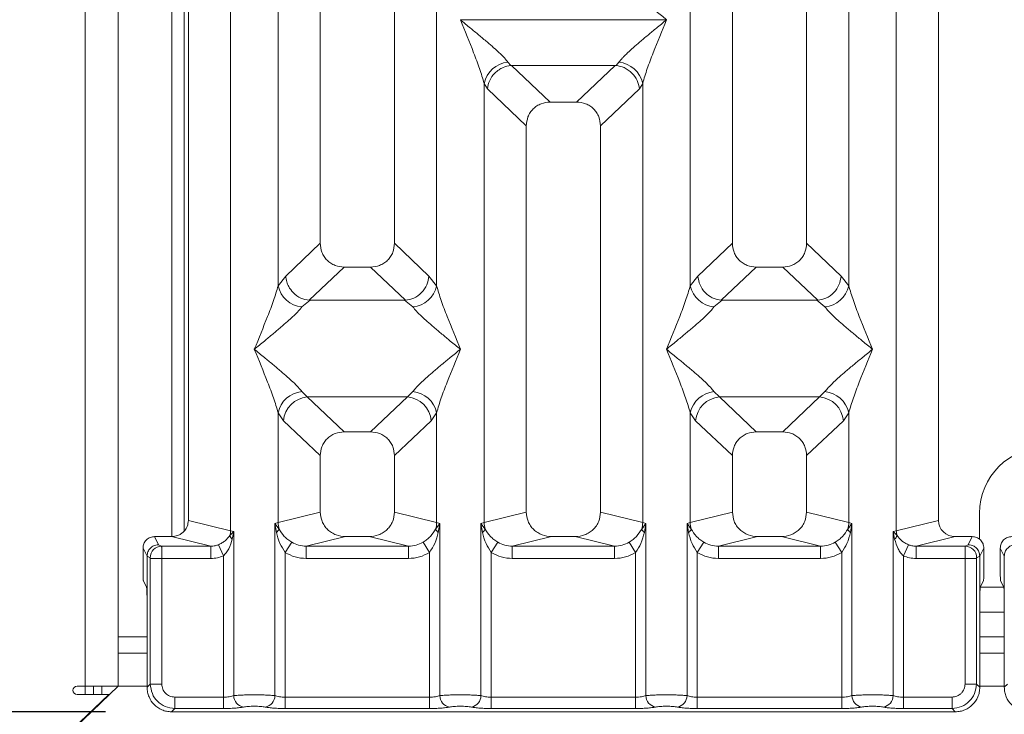
# Model space of a CAD drawing. Units: millimetres. Extents: x 5 to 415, y 5 to 292.
# Drawn here: x 76 to 91, y 89 to 99 of the extents above; entities that cross this region are included whole.
import ezdxf

# ---------------------------------------------------------------- set-up
doc = ezdxf.new("R2010")
doc.units = ezdxf.units.MM
doc.layers.add('BEMAßUNG', color=96, linetype='Continuous')
doc.styles.add('SLDTEXTSTYLE0', font='TXT', dxfattribs={"width": 0.75})
doc.dimstyles.new('SLDDIMSTYLE0', dxfattribs={"dimtxt": 3.5, "dimasz": 3.302, "dimexe": 0, "dimexo": 0.0625, "dimgap": 0.875, "dimtad": 1, "dimlfac": 8, "dimrnd": 1e-09, "dimzin": 12, "dimdsep": 46, "dimtxsty": 'SLDTEXTSTYLE0', "dimsah": 1, "dimcen": 0.09, "dimadec": 0, "dimazin": 3, "dimtfac": 1, "dimtofl": 0, "dimtmove": 0, "dimatfit": 3, "dimfxl": 0, "dimfrac": 2, "dimtolj": 1, "dimtzin": 12, "dimarcsym": 0})

# ---------------------------------------------------------------- blocks, each defined once
blk = doc.blocks.new('_D_7')
at = {"layer": 'BEMAßUNG'}
for p, q in [((77.127, 148.078), (63.57, 148.078)), ((64.57, 148.078), (64.57, 88.703)), ((77.127, 88.703), (63.57, 88.703))]:
    blk.add_line(p, q, dxfattribs=at)
for points in [[(64.57, 148.078), (64.062, 144.776), (65.078, 144.776)], [(64.57, 88.703), (65.078, 92.005), (64.062, 92.005)]]:
    blk.add_solid(points, dxfattribs=at)
at = {"layer": 'BEMAßUNG', "insert": (60.058, 118.548), "char_height": 3.5, "attachment_point": 1, "rotation": 90, "style": 'SLDTEXTSTYLE0'}
blk.add_mtext('475', dxfattribs=at)
blk = doc.blocks.new('_D_8')
at = {"layer": 'BEMAßUNG'}
for p, q in [((77.756, 88.074), (77.756, 73.15)), ((195.259, 88.074), (195.259, 73.15)), ((77.756, 74.15), (195.259, 74.15))]:
    blk.add_line(p, q, dxfattribs=at)
for points in [[(77.756, 74.15), (81.058, 73.642), (81.058, 74.658)], [(195.259, 74.15), (191.957, 74.658), (191.957, 73.642)]]:
    blk.add_solid(points, dxfattribs=at)
at = {"layer": 'BEMAßUNG', "insert": (133.277, 78.661), "char_height": 3.5, "attachment_point": 1, "rotation": 360, "style": 'SLDTEXTSTYLE0'}
blk.add_mtext('940', dxfattribs=at)

msp = doc.modelspace()

# ---------------------------------------------------------------- linework, layer by layer
at = {"color": 7, "linetype": 'Continuous', "lineweight": 15}
for p, q in [((76.8192, 89.0911), (76.8192, 156.7161)), ((77.3192, 156.2161), (77.3192, 89.5911)), ((79.0217, 145.3307), (79.0217, 91.4503)), ((89.1176, 91.4503), (89.1176, 145.3307)), ((78.3821, 91.6061), (78.3821, 145.1749)), ((89.7571, 145.1749), (89.7571, 91.6061)), ((80.3821, 117.1603), (80.3821, 95.81)), ((81.5071, 95.81), (81.5071, 117.1603)), ((86.6321, 117.1603), (86.6321, 95.81)), ((87.7571, 95.81), (87.7571, 117.1603)), ((79.7426, 95.1658), (79.7426, 114.5578)), ((82.1467, 114.5578), (82.1467, 95.1658)), ((85.9926, 95.1658), (85.9926, 114.5578)), ((88.3967, 114.5578), (88.3967, 95.1658)), ((78.1317, 91.3612), (78.1317, 101.7161)), ((78.3192, 91.4456), (78.3192, 101.7161)), ((82.5071, 99.203), (82.5083, 99.2014)), ((82.5083, 99.2014), (82.5071, 99.1998)), ((85.631, 99.2014), (82.5083, 99.2014)), ((85.631, 99.2014), (85.6321, 99.203)), ((85.6321, 99.1998), (85.631, 99.2014)), ((83.228, 98.558), (83.2702, 98.5082)), ((84.8691, 98.5082), (84.9112, 98.558)), ((83.2702, 98.5082), (83.2831, 98.5088)), ((83.2831, 98.5088), (84.8562, 98.5088)), ((83.2831, 98.5088), (83.869, 97.9533)), ((84.8562, 98.5088), (84.2703, 97.9533)), ((84.8562, 98.5088), (84.8691, 98.5082)), ((82.8676, 91.5732), (82.8676, 98.237)), ((82.8676, 98.237), (82.9164, 98.1529)), ((82.9164, 98.1529), (83.5071, 97.5928)), ((84.6321, 97.5928), (85.2229, 98.1529)), ((85.2717, 98.237), (85.2229, 98.1529)), ((85.2717, 98.237), (85.2717, 91.5732)), ((84.2703, 97.9533), (83.869, 97.9533)), ((83.5071, 97.5928), (83.5071, 91.729)), ((84.6321, 91.729), (84.6321, 97.5928)), ((80.3821, 95.81), (79.8592, 95.3142)), ((82.0301, 95.3142), (81.5071, 95.81)), ((86.1092, 95.3142), (86.6321, 95.81)), ((88.2801, 95.3142), (87.7571, 95.81)), ((80.744, 95.4496), (80.2139, 94.9469)), ((80.744, 95.4496), (81.1453, 95.4496)), ((81.6754, 94.9469), (81.1453, 95.4496)), ((86.994, 95.4496), (86.4639, 94.9469)), ((86.994, 95.4496), (87.3953, 95.4496)), ((87.9254, 94.9469), (87.3953, 95.4496)), ((79.8592, 95.3142), (79.7426, 95.1658)), ((82.1467, 95.1658), (82.0301, 95.3142)), ((86.1092, 95.3142), (85.9926, 95.1658)), ((88.3967, 95.1658), (88.2801, 95.3142)), ((80.2275, 94.9465), (80.103, 94.8449)), ((80.2139, 94.9469), (80.2275, 94.9465)), ((81.6618, 94.9465), (80.2275, 94.9465)), ((81.6618, 94.9465), (81.6754, 94.9469)), ((81.7862, 94.8449), (81.6618, 94.9465)), ((86.4775, 94.9465), (86.353, 94.8449)), ((86.4639, 94.9469), (86.4775, 94.9465)), ((87.9118, 94.9465), (86.4775, 94.9465)), ((87.9118, 94.9465), (87.9254, 94.9469)), ((88.0362, 94.8449), (87.9118, 94.9465)), ((80.103, 93.5611), (80.1853, 93.4793)), ((81.704, 93.4793), (80.1853, 93.4793)), ((80.1853, 93.4793), (80.744, 92.9496)), ((81.1453, 92.9496), (81.704, 93.4793)), ((81.704, 93.4793), (81.7862, 93.5611)), ((86.353, 93.5611), (86.4353, 93.4793)), ((86.4353, 93.4793), (87.954, 93.4793)), ((86.4353, 93.4793), (86.994, 92.9496)), ((87.3953, 92.9496), (87.954, 93.4793)), ((87.954, 93.4793), (88.0362, 93.5611)), ((79.7426, 91.5732), (79.7426, 93.2402)), ((79.7426, 93.2402), (79.8248, 93.1175)), ((82.0645, 93.1175), (82.1467, 93.2402)), ((82.1467, 93.2402), (82.1467, 91.5732)), ((85.9926, 91.5732), (85.9926, 93.2402)), ((85.9926, 93.2402), (86.0748, 93.1175)), ((88.3145, 93.1175), (88.3967, 93.2402)), ((88.3967, 93.2402), (88.3967, 91.5732)), ((79.8248, 93.1175), (80.3821, 92.5891)), ((81.5071, 92.5891), (82.0645, 93.1175)), ((86.0748, 93.1175), (86.6321, 92.5891)), ((87.7571, 92.5891), (88.3145, 93.1175)), ((81.1453, 92.9496), (80.744, 92.9496)), ((87.3953, 92.9496), (86.994, 92.9496)), ((80.3821, 92.5891), (80.3821, 91.729)), ((81.5071, 91.729), (81.5071, 92.5891)), ((86.6321, 92.5891), (86.6321, 91.729)), ((87.7571, 91.729), (87.7571, 92.5891)), ((80.3821, 91.729), (79.7426, 91.5732)), ((82.1467, 91.5732), (81.5071, 91.729)), ((83.5071, 91.729), (82.8676, 91.5732)), ((85.2717, 91.5732), (84.6321, 91.729)), ((85.9926, 91.5732), (86.6321, 91.729)), ((88.3967, 91.5732), (87.7571, 91.729)), ((90.3817, 91.7161), (90.3817, 91.3189)), ((79.0217, 91.4503), (78.3821, 91.6061)), ((79.694, 91.5585), (79.7426, 91.5732)), ((79.694, 88.948), (79.694, 91.5585)), ((79.7573, 91.4743), (79.694, 91.5585)), ((79.694, 91.5585), (79.7171, 91.4248)), ((82.1953, 91.5585), (82.132, 91.4743)), ((82.1467, 91.5732), (82.1953, 91.5585)), ((82.1722, 91.4248), (82.1953, 91.5585)), ((82.1953, 91.5585), (82.1953, 88.948)), ((82.819, 91.5585), (82.8676, 91.5732)), ((82.819, 88.948), (82.819, 91.5585)), ((82.8823, 91.4743), (82.819, 91.5585)), ((82.819, 91.5585), (82.8421, 91.4248)), ((85.3203, 91.5585), (85.257, 91.4743)), ((85.2717, 91.5732), (85.3203, 91.5585)), ((85.2972, 91.4248), (85.3203, 91.5585)), ((85.3203, 91.5585), (85.3203, 88.948)), ((85.944, 91.5585), (85.9926, 91.5732)), ((85.944, 88.948), (85.944, 91.5585)), ((86.0073, 91.4743), (85.944, 91.5585)), ((85.944, 91.5585), (85.9671, 91.4248)), ((88.4453, 91.5585), (88.382, 91.4743)), ((88.3967, 91.5732), (88.4453, 91.5585)), ((88.4222, 91.4248), (88.4453, 91.5585)), ((88.4453, 91.5585), (88.4453, 88.948)), ((89.7571, 91.6061), (89.1176, 91.4503)), ((79.0703, 91.4381), (79.0098, 91.3771)), ((79.0217, 91.4503), (79.0703, 91.4381)), ((79.0477, 91.3222), (79.0703, 91.4381)), ((79.0703, 91.4381), (79.0703, 88.948)), ((89.069, 91.4381), (89.1176, 91.4503)), ((89.069, 88.948), (89.069, 91.4381)), ((89.1295, 91.3771), (89.069, 91.4381)), ((89.069, 91.4381), (89.0916, 91.3222)), ((77.9302, 91.2382), (77.8692, 91.3603)), ((77.8692, 91.3603), (78.1271, 91.3603)), ((77.9764, 91.2152), (77.9302, 91.2382)), ((78.7227, 91.2152), (78.1271, 91.3603)), ((78.8382, 91.2373), (78.9144, 91.0693)), ((79.9488, 91.275), (79.8499, 91.1207)), ((80.7648, 91.3603), (80.1691, 91.2152)), ((80.7648, 91.3603), (81.1245, 91.3603)), ((81.7202, 91.2152), (81.1245, 91.3603)), ((82.0394, 91.1207), (81.9405, 91.275)), ((83.0738, 91.275), (82.9749, 91.1207)), ((83.8898, 91.3603), (83.2941, 91.2152)), ((83.8898, 91.3603), (84.2495, 91.3603)), ((84.8452, 91.2152), (84.2495, 91.3603)), ((85.1644, 91.1207), (85.0655, 91.275)), ((86.1988, 91.275), (86.0999, 91.1207)), ((87.0148, 91.3603), (86.4191, 91.2152)), ((87.0148, 91.3603), (87.3745, 91.3603)), ((87.9702, 91.2152), (87.3745, 91.3603)), ((88.1905, 91.275), (88.2894, 91.1207)), ((89.2249, 91.0693), (89.3011, 91.2373)), ((90.0122, 91.3603), (89.4166, 91.2152)), ((90.0122, 91.3603), (90.2701, 91.3603)), ((90.1629, 91.2152), (90.2091, 91.2382)), ((90.2091, 91.2382), (90.2701, 91.3603)), ((77.7556, 91.063), (77.6945, 91.1853)), ((77.6945, 91.1853), (77.6945, 90.8458)), ((78.7227, 91.2152), (77.9764, 91.2152)), ((78.7227, 91.0282), (78.7227, 91.2152)), ((79.8499, 91.1207), (79.8499, 88.9254)), ((81.7202, 91.2152), (80.1691, 91.2152)), ((80.1691, 91.0282), (80.1691, 91.2152)), ((81.7202, 91.2152), (81.7202, 91.0282)), ((82.0394, 88.9254), (82.0394, 91.1207)), ((82.9749, 91.1207), (82.9749, 88.9254)), ((84.8452, 91.2152), (83.2941, 91.2152)), ((83.2941, 91.0282), (83.2941, 91.2152)), ((84.8452, 91.2152), (84.8452, 91.0282)), ((85.1644, 88.9254), (85.1644, 91.1207)), ((86.0999, 91.1207), (86.0999, 88.9254)), ((87.9702, 91.2152), (86.4191, 91.2152)), ((86.4191, 91.0282), (86.4191, 91.2152)), ((87.9702, 91.2152), (87.9702, 91.0282)), ((88.2894, 88.9254), (88.2894, 91.1207)), ((89.4166, 91.2152), (89.4166, 91.0282)), ((89.4166, 91.2152), (90.1629, 91.2152)), ((90.4448, 91.1853), (90.3837, 91.063)), ((90.4448, 91.1853), (90.4448, 90.8458)), ((90.7556, 91.063), (90.6945, 91.1853)), ((90.6945, 91.1853), (90.6945, 90.8458)), ((77.7556, 91.0642), (77.7556, 91.063)), ((77.8031, 91.0406), (77.7556, 91.0642)), ((77.7556, 90.3446), (77.7556, 91.063)), ((77.8047, 89.1235), (77.8047, 91.0282)), ((77.978, 91.0282), (77.8047, 91.0282)), ((78.7227, 91.0282), (77.978, 91.0282)), ((77.978, 91.0282), (77.978, 89.1235)), ((78.9144, 88.9254), (78.9144, 91.0693)), ((81.7202, 91.0282), (80.1691, 91.0282)), ((84.8452, 91.0282), (83.2941, 91.0282)), ((87.9702, 91.0282), (86.4191, 91.0282)), ((89.2249, 91.0693), (89.2249, 88.9254)), ((90.1613, 91.0282), (89.4166, 91.0282)), ((90.1613, 89.1235), (90.1613, 91.0282)), ((90.3346, 91.0282), (90.1613, 91.0282)), ((90.3346, 91.0282), (90.3346, 89.1235)), ((90.3362, 91.0406), (90.3837, 91.0642)), ((90.3837, 91.0642), (90.3837, 91.063)), ((90.3837, 91.063), (90.3837, 90.3446)), ((90.7556, 91.0642), (90.7556, 91.063)), ((90.7556, 90.3446), (90.7556, 91.063)), ((77.7475, 90.594), (77.6996, 90.6899)), ((90.3918, 90.594), (90.4397, 90.6899)), ((90.7475, 90.594), (90.6996, 90.6899)), ((77.7556, 90.3446), (77.7556, 89.0744)), ((90.3837, 89.0744), (90.3837, 90.3446)), ((90.7556, 90.3446), (90.7556, 89.0744)), ((90.7556, 90.2161), (90.3837, 90.2161)), ((77.3192, 89.0911), (77.3192, 89.5911)), ((77.7556, 89.5911), (77.3192, 89.5911)), ((90.7556, 89.5911), (90.3837, 89.5911)), ((77.3192, 89.0911), (70.7061, 82.7786)), ((76.8192, 89.0911), (76.6942, 89.0911)), ((77.3192, 89.0911), (76.8192, 89.0911)), ((76.9442, 89.0911), (76.9442, 88.9661)), ((77.0692, 88.9661), (77.0692, 89.0911)), ((77.8047, 89.1235), (77.7556, 89.0744)), ((77.978, 89.1235), (77.8047, 89.1235)), ((90.1613, 89.1235), (90.3346, 89.1235)), ((90.3346, 89.1235), (90.3837, 89.0744)), ((90.8047, 89.1235), (90.7556, 89.0744)), ((70.6942, 82.7911), (77.1764, 88.9661)), ((76.6942, 88.9661), (77.1764, 88.9661)), ((77.0692, 88.8525), (77.0692, 88.864)), ((78.9144, 88.9254), (78.1761, 88.9254)), ((78.1761, 88.9254), (78.1761, 88.7521)), ((78.9144, 88.7521), (78.9144, 88.9254)), ((79.8499, 88.7521), (79.8499, 88.9254)), ((82.0394, 88.9254), (79.8499, 88.9254)), ((82.0394, 88.7521), (82.0394, 88.9254)), ((82.9749, 88.7521), (82.9749, 88.9254)), ((85.1644, 88.9254), (82.9749, 88.9254)), ((85.1644, 88.7521), (85.1644, 88.9254)), ((86.0999, 88.7521), (86.0999, 88.9254)), ((86.0999, 88.9254), (88.2894, 88.9254)), ((88.2894, 88.9254), (88.2894, 88.7521)), ((89.2249, 88.7521), (89.2249, 88.9254)), ((89.2249, 88.9254), (89.9632, 88.9254)), ((89.9632, 88.9254), (89.9632, 88.7521)), ((76.9442, 88.745), (76.9442, 88.7332)), ((78.1761, 88.7521), (78.127, 88.703)), ((78.127, 88.703), (90.0123, 88.703)), ((78.9144, 88.7521), (78.1761, 88.7521)), ((82.0394, 88.7521), (79.8499, 88.7521)), ((85.1644, 88.7521), (82.9749, 88.7521)), ((88.2894, 88.7521), (86.0999, 88.7521)), ((89.9632, 88.7521), (89.2249, 88.7521)), ((90.0123, 88.703), (89.9632, 88.7521))]:
    msp.add_line(p, q, dxfattribs=at)
at = {"color": 8, "linetype": 'Continuous', "lineweight": 15}
for p, q in [((90.7479, 90.5911), (90.3817, 90.5911)), ((77.7556, 89.8411), (77.3192, 89.8411)), ((90.7556, 89.8411), (90.3837, 89.8411)), ((76.8192, 89.0911), (76.8192, 88.9661)), ((77.7556, 89.0911), (77.3192, 89.0911)), ((90.7556, 89.0911), (90.3837, 89.0911))]:
    msp.add_line(p, q, dxfattribs=at)
at = {"color": 7, "linetype": 'Continuous', "lineweight": 15}
for centre, radius, start, end in [((83.2703, 98.1476), 0.4126, 95.88399, 167.47909), ((84.869, 98.1476), 0.4126, 12.52091, 84.11601), ((80.1453, 95.2553), 0.4126, 192.52091, 264.11601), ((81.744, 95.2553), 0.4126, 275.88399, 347.47909), ((86.3953, 95.2553), 0.4126, 192.52091, 264.11601), ((87.994, 95.2553), 0.4126, 275.884, 347.47909), ((80.1453, 93.1507), 0.4126, 95.88399, 167.47909), ((80.2185, 93.0858), 0.395, 94.82591, 175.39523), ((81.6708, 93.0858), 0.395, 4.60477, 85.17409), ((81.744, 93.1507), 0.4126, 12.52091, 84.11601), ((86.3953, 93.1507), 0.4126, 95.88399, 167.47909), ((86.4685, 93.0858), 0.395, 94.82591, 175.39523), ((87.9208, 93.0858), 0.395, 4.60477, 85.17409), ((87.994, 93.1507), 0.4126, 12.52091, 84.11601), ((91.3817, 91.7161), 1, 90, 180), ((80.133, 91.5805), 0.3904, 181.07187, 195.78918), ((81.7563, 91.5805), 0.3904, 344.21082, 358.92812), ((83.258, 91.5805), 0.3904, 181.07187, 195.78918), ((84.8813, 91.5805), 0.3904, 344.21082, 358.92812), ((86.383, 91.5805), 0.3904, 181.07187, 195.78918), ((88.0063, 91.5805), 0.3904, 344.21082, 358.92812), ((78.7614, 91.4552), 0.2603, 342.54533, 358.92697), ((79.6424, 91.5265), 0.1262, 306.31397, 335.55659), ((82.2469, 91.5265), 0.1262, 204.44345, 233.68614), ((82.7674, 91.5265), 0.1262, 306.31386, 335.55655), ((85.3719, 91.5265), 0.1262, 204.44345, 233.68614), ((85.8924, 91.5265), 0.1262, 306.31386, 335.55655), ((88.4969, 91.5265), 0.1262, 204.44345, 233.68614), ((89.3779, 91.4552), 0.2603, 181.07303, 197.45467), ((79.1292, 91.4191), 0.1266, 199.37703, 229.95818), ((89.0101, 91.4191), 0.1266, 310.04182, 340.62297), ((77.979, 91.0393), 0.1759, 90.8599, 179.56069), ((90.1603, 91.0393), 0.1759, 0.43931, 89.1401), ((76.6942, 89.0286), 0.0625, 90, 270), ((79.248, 88.9495), 0.1777, 180.46967, 259.56739), ((79.5163, 88.9495), 0.1777, 280.43261, 359.53033), ((82.373, 88.9495), 0.1777, 180.46967, 259.56739), ((82.6413, 88.9495), 0.1777, 280.43261, 359.53033), ((85.498, 88.9495), 0.1777, 180.46967, 259.56739), ((85.7663, 88.9495), 0.1777, 280.43261, 359.53033), ((88.623, 88.9495), 0.1777, 180.46967, 259.56739), ((88.8913, 88.9495), 0.1777, 280.43261, 359.53033)]:
    msp.add_arc(centre, radius, start, end, dxfattribs=at)
msp.add_ellipse((90.0172, 91.611), major_axis=(0.2533, 0.0617), ratio=0.9590345, start_param=2.9120403, end_param=4.4635925, dxfattribs=at)
for points, knots in [([(85.6321, 99.203), (85.5811, 99.2447), (85.4873, 99.3214), (85.3517, 99.4331), (85.2337, 99.5322), (85.1311, 99.6214), (85.0417, 99.7029), (84.9642, 99.7785), (84.928, 99.8239), (84.9112, 99.8449)], [0, 0, 0, 0, 0.1854953, 0.341249, 0.4999313, 0.6330356, 0.7497032, 0.8840832, 1, 1, 1, 1]), ([(82.8676, 98.237), (82.8461, 98.3102), (82.8031, 98.4567), (82.6768, 98.783), (82.575, 99.0331), (82.5071, 99.1998)], [0, 0, 0, 0, 0.2495397, 0.4997846, 1, 1, 1, 1]), ([(82.5071, 99.1998), (82.5582, 99.1581), (82.652, 99.0814), (82.7876, 98.9697), (82.9056, 98.8706), (83.0082, 98.7815), (83.0976, 98.7), (83.1751, 98.6243), (83.2113, 98.579), (83.228, 98.558)], [0, 0, 0, 0, 0.1854954, 0.341249, 0.4999313, 0.6330356, 0.7497032, 0.8840832, 1, 1, 1, 1]), ([(84.9112, 98.558), (84.9279, 98.5789), (84.9538, 98.6116), (85.003, 98.6618), (85.0564, 98.7135), (85.1312, 98.7815), (85.2337, 98.8706), (85.3517, 98.9697), (85.4873, 99.0814), (85.5811, 99.1581), (85.6321, 99.1998)], [0, 0, 0, 0, 0.1158957, 0.1806634, 0.2504066, 0.367047, 0.500142, 0.658792, 0.8145254, 1, 1, 1, 1]), ([(85.6321, 99.1998), (85.5643, 99.0331), (85.4625, 98.783), (85.3362, 98.4567), (85.2932, 98.3102), (85.2717, 98.237)], [0, 0, 0, 0, 0.5002154, 0.7504603, 1, 1, 1, 1]), ([(82.9164, 98.1529), (82.925, 98.1965), (82.942, 98.2837), (83.014, 98.3821), (83.0883, 98.443), (83.1685, 98.4882), (83.2306, 98.5004), (83.2702, 98.5082)], [0, 0, 0, 0, 0.2498992, 0.4994313, 0.6482282, 0.7756633, 1, 1, 1, 1]), ([(84.8691, 98.5082), (84.91, 98.4999), (84.9982, 98.4819), (85.1124, 98.3993), (85.1972, 98.2839), (85.2143, 98.1966), (85.2229, 98.1529)], [0, 0, 0, 0, 0.2320143, 0.4998906, 0.7497615, 1, 1, 1, 1]), ([(83.869, 97.9533), (83.8227, 97.9486), (83.7518, 97.9415), (83.6669, 97.8971), (83.6098, 97.8511), (83.5636, 97.7942), (83.519, 97.7096), (83.5118, 97.639), (83.5071, 97.5928)], [0, 0, 0, 0, 0.243177, 0.3722625, 0.5006339, 0.6287881, 0.7576976, 1, 1, 1, 1]), ([(84.6321, 97.5928), (84.6275, 97.639), (84.6203, 97.7096), (84.5757, 97.7942), (84.5295, 97.8511), (84.4724, 97.8971), (84.3875, 97.9415), (84.3166, 97.9486), (84.2703, 97.9533)], [0, 0, 0, 0, 0.2423024, 0.3710965, 0.4993662, 0.627622, 0.756823, 1, 1, 1, 1]), ([(80.3821, 95.81), (80.3868, 95.7639), (80.394, 95.6932), (80.4386, 95.6087), (80.4848, 95.5518), (80.5419, 95.5058), (80.6268, 95.4614), (80.6977, 95.4542), (80.744, 95.4496)], [0, 0, 0, 0, 0.2423024, 0.3710965, 0.4993662, 0.627622, 0.756823, 1, 1, 1, 1]), ([(81.1453, 95.4496), (81.1916, 95.4542), (81.2624, 95.4614), (81.3474, 95.5058), (81.4045, 95.5517), (81.4507, 95.6086), (81.4953, 95.6932), (81.5025, 95.7639), (81.5071, 95.81)], [0, 0, 0, 0, 0.243177, 0.3722625, 0.5006339, 0.6287881, 0.7576976, 1, 1, 1, 1]), ([(86.6321, 95.81), (86.6368, 95.7639), (86.644, 95.6932), (86.6886, 95.6087), (86.7348, 95.5518), (86.7919, 95.5058), (86.8768, 95.4614), (86.9477, 95.4542), (86.994, 95.4496)], [0, 0, 0, 0, 0.2423024, 0.3710965, 0.4993662, 0.627622, 0.756823, 1, 1, 1, 1]), ([(87.3953, 95.4496), (87.4416, 95.4542), (87.5124, 95.4614), (87.5974, 95.5058), (87.6545, 95.5517), (87.7007, 95.6086), (87.7453, 95.6932), (87.7525, 95.7639), (87.7571, 95.81)], [0, 0, 0, 0, 0.243177, 0.3722625, 0.5006339, 0.6287881, 0.7576976, 1, 1, 1, 1]), ([(79.8592, 95.3142), (79.8629, 95.2846), (79.8698, 95.2298), (79.9062, 95.1429), (79.9723, 95.0511), (80.0812, 94.9709), (80.1711, 94.9547), (80.2139, 94.9469)], [0, 0, 0, 0, 0.1616896, 0.2991954, 0.5009189, 0.762362, 1, 1, 1, 1]), ([(81.6754, 94.9469), (81.7182, 94.9547), (81.8083, 94.971), (81.9236, 95.0564), (82.0075, 95.1763), (82.0225, 95.2682), (82.0301, 95.3142)], [0, 0, 0, 0, 0.2380074, 0.4998419, 0.749633, 1, 1, 1, 1]), ([(86.4639, 94.9469), (86.422, 94.9542), (86.3583, 94.9653), (86.2773, 95.0117), (86.2034, 95.0736), (86.1317, 95.1765), (86.1167, 95.2683), (86.1092, 95.3142)], [0, 0, 0, 0, 0.2327026, 0.3526896, 0.5004951, 0.74996, 1, 1, 1, 1]), ([(87.9254, 94.9469), (87.9682, 94.9547), (88.0583, 94.971), (88.1736, 95.0564), (88.2575, 95.1763), (88.2725, 95.2682), (88.2801, 95.3142)], [0, 0, 0, 0, 0.2380074, 0.4998419, 0.749633, 1, 1, 1, 1]), ([(79.3821, 94.203), (79.45, 94.3697), (79.5518, 94.6199), (79.6781, 94.9462), (79.7211, 95.0927), (79.7426, 95.1658)], [0, 0, 0, 0, 0.5002154, 0.7504603, 1, 1, 1, 1]), ([(82.1467, 95.1658), (82.1682, 95.0927), (82.2112, 94.9462), (82.3375, 94.6199), (82.4393, 94.3697), (82.5071, 94.203)], [0, 0, 0, 0, 0.2495397, 0.4997846, 1, 1, 1, 1]), ([(85.6321, 94.203), (85.7, 94.3697), (85.8018, 94.6199), (85.9281, 94.9462), (85.9711, 95.0927), (85.9926, 95.1658)], [0, 0, 0, 0, 0.5002154, 0.7504603, 1, 1, 1, 1]), ([(88.3967, 95.1658), (88.4182, 95.0927), (88.4612, 94.9462), (88.5875, 94.6199), (88.6893, 94.3697), (88.7571, 94.203)], [0, 0, 0, 0, 0.2495397, 0.4997846, 1, 1, 1, 1]), ([(80.103, 94.8449), (80.0864, 94.8239), (80.0605, 94.7912), (80.0113, 94.741), (79.9579, 94.6893), (79.8831, 94.6213), (79.7806, 94.5323), (79.6626, 94.4331), (79.527, 94.3214), (79.4332, 94.2447), (79.3821, 94.203)], [0, 0, 0, 0, 0.1158957, 0.1806634, 0.2504066, 0.367047, 0.500142, 0.6587922, 0.8145259, 1, 1, 1, 1]), ([(82.5071, 94.203), (82.4561, 94.2447), (82.3623, 94.3214), (82.2267, 94.4331), (82.1087, 94.5322), (82.0061, 94.6214), (81.9167, 94.7029), (81.8392, 94.7785), (81.803, 94.8239), (81.7862, 94.8449)], [0, 0, 0, 0, 0.1854954, 0.341249, 0.4999313, 0.6330356, 0.7497032, 0.8840832, 1, 1, 1, 1]), ([(86.353, 94.8449), (86.3364, 94.8239), (86.3105, 94.7912), (86.2613, 94.741), (86.2079, 94.6893), (86.1331, 94.6213), (86.0306, 94.5323), (85.9126, 94.4331), (85.777, 94.3214), (85.6832, 94.2447), (85.6321, 94.203)], [0, 0, 0, 0, 0.1158957, 0.1806634, 0.2504066, 0.367047, 0.500142, 0.658792, 0.8145253, 1, 1, 1, 1]), ([(88.7571, 94.203), (88.7061, 94.2447), (88.6123, 94.3214), (88.4767, 94.4331), (88.3587, 94.5322), (88.2561, 94.6214), (88.1667, 94.7029), (88.0892, 94.7785), (88.053, 94.8239), (88.0362, 94.8449)], [0, 0, 0, 0, 0.1854954, 0.341249, 0.4999313, 0.6330356, 0.7497032, 0.8840832, 1, 1, 1, 1]), ([(79.7426, 93.2402), (79.7211, 93.3133), (79.6781, 93.4599), (79.5518, 93.7861), (79.45, 94.0363), (79.3821, 94.203)], [0, 0, 0, 0, 0.2495397, 0.4997846, 1, 1, 1, 1]), ([(79.3821, 94.203), (79.4332, 94.1613), (79.527, 94.0846), (79.6626, 93.9729), (79.7806, 93.8738), (79.8832, 93.7846), (79.9726, 93.7031), (80.0501, 93.6275), (80.0863, 93.5821), (80.103, 93.5611)], [0, 0, 0, 0, 0.1854945, 0.3412491, 0.4999313, 0.6330356, 0.7497032, 0.8840832, 1, 1, 1, 1]), ([(81.7862, 93.5611), (81.8029, 93.5821), (81.8288, 93.6148), (81.878, 93.665), (81.9314, 93.7167), (82.0062, 93.7847), (82.1087, 93.8737), (82.2267, 93.9729), (82.3623, 94.0846), (82.4561, 94.1613), (82.5071, 94.203)], [0, 0, 0, 0, 0.1158957, 0.1806634, 0.2504066, 0.367047, 0.500142, 0.658792, 0.8145253, 1, 1, 1, 1]), ([(82.5071, 94.203), (82.4393, 94.0363), (82.3375, 93.7861), (82.2112, 93.4599), (82.1682, 93.3133), (82.1467, 93.2402)], [0, 0, 0, 0, 0.5002154, 0.7504603, 1, 1, 1, 1]), ([(85.9926, 93.2402), (85.9711, 93.3133), (85.9281, 93.4599), (85.8018, 93.7861), (85.7, 94.0363), (85.6321, 94.203)], [0, 0, 0, 0, 0.2495397, 0.4997846, 1, 1, 1, 1]), ([(85.6321, 94.203), (85.6832, 94.1613), (85.777, 94.0846), (85.9126, 93.9729), (86.0306, 93.8738), (86.1332, 93.7846), (86.2226, 93.7031), (86.3001, 93.6275), (86.3363, 93.5821), (86.353, 93.5611)], [0, 0, 0, 0, 0.1854954, 0.341249, 0.4999313, 0.6330356, 0.7497032, 0.8840832, 1, 1, 1, 1]), ([(88.0362, 93.5611), (88.0529, 93.5821), (88.0788, 93.6148), (88.128, 93.665), (88.1814, 93.7167), (88.2562, 93.7847), (88.3587, 93.8737), (88.4767, 93.9729), (88.6123, 94.0846), (88.7061, 94.1613), (88.7571, 94.203)], [0, 0, 0, 0, 0.1158957, 0.1806634, 0.2504066, 0.367047, 0.500142, 0.6587922, 0.8145259, 1, 1, 1, 1]), ([(88.7571, 94.203), (88.6893, 94.0363), (88.5875, 93.7861), (88.4612, 93.4599), (88.4182, 93.3133), (88.3967, 93.2402)], [0, 0, 0, 0, 0.50021545, 0.75046029, 1, 1, 1, 1]), ([(80.744, 92.9496), (80.6977, 92.9449), (80.6268, 92.9377), (80.5419, 92.8933), (80.4848, 92.8474), (80.4386, 92.7905), (80.394, 92.7059), (80.3868, 92.6352), (80.3821, 92.5891)], [0, 0, 0, 0, 0.243177, 0.3722625, 0.5006339, 0.6287881, 0.7576976, 1, 1, 1, 1]), ([(81.5071, 92.5891), (81.5025, 92.6352), (81.4953, 92.7059), (81.4507, 92.7904), (81.4045, 92.8473), (81.3474, 92.8933), (81.2625, 92.9377), (81.1916, 92.9449), (81.1453, 92.9496)], [0, 0, 0, 0, 0.2423024, 0.3710965, 0.4993662, 0.627622, 0.756823, 1, 1, 1, 1]), ([(86.994, 92.9496), (86.9477, 92.9449), (86.8768, 92.9377), (86.7919, 92.8933), (86.7348, 92.8474), (86.6886, 92.7905), (86.644, 92.7059), (86.6368, 92.6352), (86.6321, 92.5891)], [0, 0, 0, 0, 0.243177, 0.3722625, 0.5006339, 0.6287881, 0.7576976, 1, 1, 1, 1]), ([(87.7571, 92.5891), (87.7525, 92.6352), (87.7453, 92.7059), (87.7007, 92.7904), (87.6545, 92.8473), (87.5974, 92.8933), (87.5125, 92.9377), (87.4416, 92.9449), (87.3953, 92.9496)], [0, 0, 0, 0, 0.2423024, 0.3710965, 0.4993662, 0.627622, 0.756823, 1, 1, 1, 1]), ([(80.3821, 91.729), (80.3873, 91.6824), (80.3952, 91.6103), (80.4427, 91.5244), (80.4921, 91.4659), (80.5528, 91.4184), (80.6423, 91.3727), (80.7165, 91.3652), (80.7648, 91.3603)], [0, 0, 0, 0, 0.2361711, 0.3646545, 0.4939641, 0.6241345, 0.755523, 1, 1, 1, 1]), ([(81.1245, 91.3603), (81.1728, 91.3652), (81.247, 91.3727), (81.3364, 91.4184), (81.3972, 91.4658), (81.4465, 91.5244), (81.4941, 91.6103), (81.502, 91.6824), (81.5071, 91.729)], [0, 0, 0, 0, 0.244477, 0.3757531, 0.506036, 0.6352348, 0.7638289, 1, 1, 1, 1]), ([(83.5071, 91.729), (83.5123, 91.6824), (83.5202, 91.6103), (83.5677, 91.5244), (83.6171, 91.4659), (83.6778, 91.4184), (83.7673, 91.3727), (83.8415, 91.3652), (83.8898, 91.3603)], [0, 0, 0, 0, 0.2361711, 0.3646545, 0.4939641, 0.6241345, 0.755523, 1, 1, 1, 1]), ([(84.2495, 91.3603), (84.2978, 91.3652), (84.372, 91.3727), (84.4614, 91.4184), (84.5222, 91.4658), (84.5715, 91.5244), (84.6191, 91.6103), (84.627, 91.6824), (84.6321, 91.729)], [0, 0, 0, 0, 0.244477, 0.3757531, 0.506036, 0.6352348, 0.7638289, 1, 1, 1, 1]), ([(86.6321, 91.729), (86.6373, 91.6824), (86.6452, 91.6103), (86.6927, 91.5244), (86.7421, 91.4659), (86.8028, 91.4184), (86.8923, 91.3727), (86.9665, 91.3652), (87.0148, 91.3603)], [0, 0, 0, 0, 0.2361711, 0.3646545, 0.4939641, 0.6241345, 0.755523, 1, 1, 1, 1]), ([(87.3745, 91.3603), (87.4228, 91.3652), (87.497, 91.3727), (87.5864, 91.4184), (87.6472, 91.4658), (87.6965, 91.5244), (87.7441, 91.6103), (87.752, 91.6824), (87.7571, 91.729)], [0, 0, 0, 0, 0.244477, 0.3757531, 0.506036, 0.6352348, 0.7638289, 1, 1, 1, 1]), ([(78.1271, 91.3603), (78.1592, 91.3636), (78.2087, 91.3686), (78.2683, 91.3991), (78.3089, 91.4307), (78.3417, 91.4697), (78.3734, 91.527), (78.3787, 91.575), (78.3821, 91.6061)], [0, 0, 0, 0, 0.244477, 0.375725, 0.506036, 0.6352072, 0.7638289, 1, 1, 1, 1]), ([(79.7171, 91.4248), (79.7316, 91.3677), (79.759, 91.2603), (79.8209, 91.1652), (79.8499, 91.1207)], [0, 0, 0, 0, 0.5312194, 1, 1, 1, 1]), ([(79.9488, 91.275), (79.9285, 91.2886), (79.887, 91.3164), (79.8165, 91.38), (79.781, 91.4364), (79.7573, 91.4743)], [0, 0, 0, 0, 0.2407441, 0.491306, 1, 1, 1, 1]), ([(82.132, 91.4743), (82.1083, 91.4364), (82.0729, 91.38), (82.0024, 91.3164), (81.9609, 91.2887), (81.9405, 91.275)], [0, 0, 0, 0, 0.5090995, 0.7581567, 1, 1, 1, 1]), ([(82.0394, 91.1207), (82.0684, 91.1652), (82.1303, 91.2602), (82.1576, 91.3677), (82.1722, 91.4248)], [0, 0, 0, 0, 0.4683803, 1, 1, 1, 1]), ([(82.8421, 91.4248), (82.8566, 91.3677), (82.884, 91.2603), (82.9459, 91.1652), (82.9749, 91.1207)], [0, 0, 0, 0, 0.53121944, 1, 1, 1, 1]), ([(83.0738, 91.275), (83.0535, 91.2886), (83.012, 91.3164), (82.9415, 91.38), (82.906, 91.4364), (82.8823, 91.4743)], [0, 0, 0, 0, 0.2407441, 0.491306, 1, 1, 1, 1]), ([(85.257, 91.4743), (85.2333, 91.4364), (85.1979, 91.38), (85.1274, 91.3164), (85.0859, 91.2887), (85.0655, 91.275)], [0, 0, 0, 0, 0.5090995, 0.7581567, 1, 1, 1, 1]), ([(85.1644, 91.1207), (85.1934, 91.1652), (85.2553, 91.2602), (85.2826, 91.3677), (85.2972, 91.4248)], [0, 0, 0, 0, 0.4683803, 1, 1, 1, 1]), ([(85.9671, 91.4248), (85.9816, 91.3677), (86.009, 91.2603), (86.0709, 91.1652), (86.0999, 91.1207)], [0, 0, 0, 0, 0.5312194, 1, 1, 1, 1]), ([(86.1988, 91.275), (86.1785, 91.2886), (86.137, 91.3164), (86.0665, 91.38), (86.031, 91.4364), (86.0073, 91.4743)], [0, 0, 0, 0, 0.24074411, 0.49130604, 1, 1, 1, 1]), ([(88.382, 91.4743), (88.3583, 91.4364), (88.3229, 91.38), (88.2524, 91.3164), (88.2109, 91.2887), (88.1905, 91.275)], [0, 0, 0, 0, 0.5090995, 0.7581567, 1, 1, 1, 1]), ([(88.2894, 91.1207), (88.3184, 91.1652), (88.3803, 91.2602), (88.4076, 91.3677), (88.4222, 91.4248)], [0, 0, 0, 0, 0.46838025, 1, 1, 1, 1]), ([(77.6945, 91.1853), (77.6968, 91.2074), (77.7005, 91.2413), (77.7222, 91.2821), (77.7447, 91.31), (77.7725, 91.3326), (77.8132, 91.3544), (77.8472, 91.358), (77.8692, 91.3603)], [0, 0, 0, 0, 0.2397608, 0.3699411, 0.5002966, 0.6303584, 0.7606467, 1, 1, 1, 1]), ([(77.7556, 91.0642), (77.7582, 91.0863), (77.7621, 91.12), (77.7841, 91.1603), (77.811, 91.1934), (77.8469, 91.2188), (77.8897, 91.2351), (77.9161, 91.2371), (77.9302, 91.2382)], [0, 0, 0, 0, 0.2422841, 0.3692032, 0.4996205, 0.7095144, 0.8447858, 1, 1, 1, 1]), ([(78.8382, 91.2373), (78.821, 91.2311), (78.7837, 91.2176), (78.7441, 91.2161), (78.7227, 91.2152)], [0, 0, 0, 0, 0.4592741, 1, 1, 1, 1]), ([(79.0098, 91.3771), (78.9881, 91.3492), (78.9559, 91.3077), (78.8934, 91.2637), (78.8562, 91.2459), (78.8382, 91.2373)], [0, 0, 0, 0, 0.5153606, 0.7650092, 1, 1, 1, 1]), ([(78.9144, 91.0693), (78.9287, 91.0843), (78.9601, 91.117), (79.0105, 91.2006), (79.0326, 91.2728), (79.0477, 91.3222)], [0, 0, 0, 0, 0.2096774, 0.4605105, 1, 1, 1, 1]), ([(80.1691, 91.2152), (80.1299, 91.2175), (80.0524, 91.222), (79.9831, 91.2575), (79.9488, 91.275)], [0, 0, 0, 0, 0.5054211, 1, 1, 1, 1]), ([(81.9405, 91.275), (81.9062, 91.2575), (81.8369, 91.222), (81.7594, 91.2175), (81.7202, 91.2152)], [0, 0, 0, 0, 0.4945789, 1, 1, 1, 1]), ([(83.2941, 91.2152), (83.2549, 91.2175), (83.1774, 91.222), (83.1081, 91.2575), (83.0738, 91.275)], [0, 0, 0, 0, 0.5054211, 1, 1, 1, 1]), ([(85.0655, 91.275), (85.0312, 91.2575), (84.9619, 91.222), (84.8844, 91.2175), (84.8452, 91.2152)], [0, 0, 0, 0, 0.4945789, 1, 1, 1, 1]), ([(86.4191, 91.2152), (86.3799, 91.2175), (86.3024, 91.222), (86.2331, 91.2575), (86.1988, 91.275)], [0, 0, 0, 0, 0.5054211, 1, 1, 1, 1]), ([(88.1905, 91.275), (88.1562, 91.2575), (88.0869, 91.222), (88.0094, 91.2175), (87.9702, 91.2152)], [0, 0, 0, 0, 0.4945789, 1, 1, 1, 1]), ([(89.0916, 91.3222), (89.1067, 91.2727), (89.1289, 91.2004), (89.1793, 91.1169), (89.2106, 91.0842), (89.2249, 91.0693)], [0, 0, 0, 0, 0.5406448, 0.7908088, 1, 1, 1, 1]), ([(89.3011, 91.2373), (89.2832, 91.2459), (89.2461, 91.2636), (89.1835, 91.3075), (89.1513, 91.3491), (89.1295, 91.3771)], [0, 0, 0, 0, 0.233197, 0.483468, 1, 1, 1, 1]), ([(89.4166, 91.2152), (89.3952, 91.2161), (89.3556, 91.2176), (89.3183, 91.2311), (89.3011, 91.2373)], [0, 0, 0, 0, 0.5407259, 1, 1, 1, 1]), ([(90.2091, 91.2382), (90.2232, 91.2371), (90.2495, 91.2351), (90.2924, 91.2188), (90.3283, 91.1934), (90.3552, 91.1603), (90.3772, 91.12), (90.3811, 91.0863), (90.3837, 91.0642)], [0, 0, 0, 0, 0.1552038, 0.2904718, 0.5003795, 0.6307902, 0.757707, 1, 1, 1, 1]), ([(90.2701, 91.3603), (90.2921, 91.358), (90.326, 91.3544), (90.3667, 91.3326), (90.3945, 91.31), (90.4171, 91.2822), (90.4388, 91.2414), (90.4425, 91.2074), (90.4448, 91.1853)], [0, 0, 0, 0, 0.2393533, 0.3693961, 0.4997037, 0.6298132, 0.7602392, 1, 1, 1, 1]), ([(90.6945, 91.1853), (90.6968, 91.2074), (90.7005, 91.2413), (90.7222, 91.2821), (90.7447, 91.31), (90.7725, 91.3326), (90.8132, 91.3544), (90.8472, 91.358), (90.8692, 91.3603)], [0, 0, 0, 0, 0.2397608, 0.3699411, 0.5002966, 0.6303584, 0.7606467, 1, 1, 1, 1]), ([(90.7556, 91.0642), (90.7582, 91.0863), (90.7621, 91.12), (90.7841, 91.1603), (90.811, 91.1934), (90.8469, 91.2188), (90.8897, 91.2351), (90.9161, 91.2371), (90.9302, 91.2382)], [0, 0, 0, 0, 0.2422841, 0.3692032, 0.4996205, 0.7095144, 0.8447858, 1, 1, 1, 1]), ([(77.9764, 91.2152), (77.9765, 91.2133), (77.9768, 91.2095), (77.9772, 91.1882), (77.9776, 91.148), (77.9779, 91.0885), (77.978, 91.0473), (77.978, 91.0282)], [0, 0, 0, 0, 0.1518651, 0.2961639, 0.5607312, 0.7953832, 1, 1, 1, 1]), ([(80.1691, 91.0282), (80.1123, 91.0322), (79.9992, 91.0402), (79.8995, 91.0939), (79.8499, 91.1207)], [0, 0, 0, 0, 0.5025887, 1, 1, 1, 1]), ([(82.0394, 91.1207), (81.9898, 91.0939), (81.8901, 91.0402), (81.777, 91.0322), (81.7202, 91.0282)], [0, 0, 0, 0, 0.4974113, 1, 1, 1, 1]), ([(83.2941, 91.0282), (83.2373, 91.0322), (83.1242, 91.0402), (83.0245, 91.0939), (82.9749, 91.1207)], [0, 0, 0, 0, 0.5025887, 1, 1, 1, 1]), ([(85.1644, 91.1207), (85.1148, 91.0939), (85.0151, 91.0402), (84.902, 91.0322), (84.8452, 91.0282)], [0, 0, 0, 0, 0.4974113, 1, 1, 1, 1]), ([(86.4191, 91.0282), (86.3623, 91.0322), (86.2492, 91.0402), (86.1495, 91.0939), (86.0999, 91.1207)], [0, 0, 0, 0, 0.5025887, 1, 1, 1, 1]), ([(88.2894, 91.1207), (88.2398, 91.0939), (88.1401, 91.0402), (88.027, 91.0322), (87.9702, 91.0282)], [0, 0, 0, 0, 0.4974113, 1, 1, 1, 1]), ([(90.1613, 91.0282), (90.1613, 91.0473), (90.1614, 91.0885), (90.1617, 91.148), (90.1621, 91.1882), (90.1625, 91.2095), (90.1628, 91.2133), (90.1629, 91.2152)], [0, 0, 0, 0, 0.2046168, 0.4392688, 0.7038361, 0.8481349, 1, 1, 1, 1]), ([(77.8031, 91.0406), (77.8033, 91.0404), (77.8037, 91.0398), (77.8043, 91.0369), (77.8046, 91.0329), (77.8047, 91.0297), (77.8047, 91.0282)], [0, 0, 0, 0, 0.2555497, 0.5017524, 0.7497271, 1, 1, 1, 1]), ([(78.7227, 91.0282), (78.7559, 91.0299), (78.822, 91.0334), (78.8837, 91.0574), (78.9144, 91.0693)], [0, 0, 0, 0, 0.5017781, 1, 1, 1, 1]), ([(89.4166, 91.0282), (89.3834, 91.0299), (89.3173, 91.0333), (89.2556, 91.0573), (89.2249, 91.0693)], [0, 0, 0, 0, 0.5017941, 1, 1, 1, 1]), ([(90.3362, 91.0406), (90.336, 91.0404), (90.3356, 91.0398), (90.335, 91.0369), (90.3347, 91.0329), (90.3346, 91.0298), (90.3346, 91.0282)], [0, 0, 0, 0, 0.2524831, 0.501339, 0.7466955, 1, 1, 1, 1]), ([(77.6996, 90.6899), (77.6992, 90.6915), (77.6984, 90.6945), (77.6972, 90.71), (77.6958, 90.7391), (77.6947, 90.7877), (77.6946, 90.8267), (77.6945, 90.8458)], [0, 0, 0, 0, 0.15020691, 0.2838778, 0.50081867, 0.75655132, 1, 1, 1, 1]), ([(90.4448, 90.8458), (90.4447, 90.8267), (90.4446, 90.7877), (90.4435, 90.7391), (90.4421, 90.71), (90.4409, 90.6945), (90.4401, 90.6915), (90.4397, 90.6899)], [0, 0, 0, 0, 0.24343813, 0.49918126, 0.7161061, 0.84978101, 1, 1, 1, 1]), ([(90.6996, 90.6899), (90.6992, 90.6915), (90.6984, 90.6945), (90.6972, 90.71), (90.6958, 90.7391), (90.6947, 90.7877), (90.6946, 90.8267), (90.6945, 90.8458)], [0, 0, 0, 0, 0.1502069, 0.2838778, 0.5008187, 0.7565513, 1, 1, 1, 1]), ([(77.7475, 90.594), (77.7485, 90.5887), (77.7507, 90.5777), (77.7534, 90.519), (77.7553, 90.4373), (77.7555, 90.3747), (77.7556, 90.3446)], [0, 0, 0, 0, 0.2410566, 0.5000964, 0.7590765, 1, 1, 1, 1]), ([(90.3837, 90.3446), (90.3838, 90.3747), (90.384, 90.4373), (90.3859, 90.519), (90.3886, 90.5777), (90.3908, 90.5887), (90.3918, 90.594)], [0, 0, 0, 0, 0.2409235, 0.4999036, 0.7589434, 1, 1, 1, 1]), ([(90.7475, 90.594), (90.7485, 90.5887), (90.7507, 90.5777), (90.7534, 90.519), (90.7553, 90.4373), (90.7555, 90.3747), (90.7556, 90.3446)], [0, 0, 0, 0, 0.2410566, 0.5000964, 0.7590765, 1, 1, 1, 1]), ([(77.7556, 89.0744), (77.7571, 89.049), (77.76, 88.9989), (77.7899, 88.9058), (77.8572, 88.8046), (77.9584, 88.7373), (78.0515, 88.7074), (78.1015, 88.7045), (78.127, 88.703)], [0, 0, 0, 0, 0.1308174, 0.2578463, 0.5, 0.7421484, 0.8691786, 1, 1, 1, 1]), ([(78.1761, 88.7521), (78.1263, 88.7583), (78.0293, 88.7705), (77.9087, 88.8561), (77.8231, 88.9767), (77.8109, 89.0737), (77.8047, 89.1235)], [0, 0, 0, 0, 0.2567655, 0.5, 0.7432246, 1, 1, 1, 1]), ([(78.1761, 88.9254), (78.15, 88.9283), (78.0981, 88.9342), (78.0325, 88.9799), (77.9868, 89.0455), (77.9809, 89.0974), (77.978, 89.1235)], [0, 0, 0, 0, 0.2506495, 0.5, 0.7493505, 1, 1, 1, 1]), ([(89.9632, 88.9254), (89.9883, 88.928), (90.0268, 88.9321), (90.073, 88.9567), (90.1045, 88.9822), (90.13, 89.0136), (90.1546, 89.0599), (90.1587, 89.0984), (90.1613, 89.1235)], [0, 0, 0, 0, 0.2403446, 0.3700732, 0.4999999, 0.6295096, 0.7596554, 1, 1, 1, 1]), ([(89.9632, 88.7521), (90.013, 88.7583), (90.11, 88.7705), (90.2306, 88.8561), (90.3162, 88.9767), (90.3284, 89.0737), (90.3346, 89.1235)], [0, 0, 0, 0, 0.2567715, 0.5, 0.7432345, 1, 1, 1, 1]), ([(90.0123, 88.703), (90.0377, 88.7045), (90.0878, 88.7074), (90.1809, 88.7373), (90.2821, 88.8046), (90.3494, 88.9058), (90.3793, 88.9989), (90.3822, 89.049), (90.3837, 89.0744)], [0, 0, 0, 0, 0.1308161, 0.2578446, 0.4999999, 0.7421484, 0.8691786, 1, 1, 1, 1]), ([(90.7556, 89.0744), (90.7571, 89.049), (90.76, 88.9989), (90.7899, 88.9058), (90.8572, 88.8046), (90.9584, 88.7373), (91.0515, 88.7074), (91.1015, 88.7045), (91.127, 88.703)], [0, 0, 0, 0, 0.1308174, 0.2578463, 0.5, 0.7421484, 0.8691786, 1, 1, 1, 1]), ([(79.0703, 88.948), (79.0606, 88.9446), (79.0418, 88.9381), (79.0031, 88.931), (78.9604, 88.9263), (78.9296, 88.9257), (78.9144, 88.9254)], [0, 0, 0, 0, 0.2621122, 0.5034384, 0.7547531, 1, 1, 1, 1]), ([(79.694, 88.948), (79.6737, 88.95), (79.6341, 88.9537), (79.5544, 88.9576), (79.4695, 88.96), (79.3821, 88.9608), (79.2948, 88.96), (79.2099, 88.9576), (79.1302, 88.9537), (79.0906, 88.95), (79.0703, 88.948)], [0, 0, 0, 0, 0.1334039, 0.2611883, 0.3833775, 0.5, 0.6166259, 0.7388162, 0.8665995, 1, 1, 1, 1]), ([(79.8499, 88.9254), (79.8347, 88.9257), (79.8039, 88.9263), (79.7612, 88.931), (79.7225, 88.9381), (79.7037, 88.9446), (79.694, 88.948)], [0, 0, 0, 0, 0.2452317, 0.4965616, 0.7378692, 1, 1, 1, 1]), ([(82.1953, 88.948), (82.1856, 88.9446), (82.1668, 88.9381), (82.1281, 88.931), (82.0854, 88.9263), (82.0546, 88.9257), (82.0394, 88.9254)], [0, 0, 0, 0, 0.2621122, 0.5034384, 0.7547531, 1, 1, 1, 1]), ([(82.819, 88.948), (82.7987, 88.95), (82.7591, 88.9537), (82.6794, 88.9576), (82.5945, 88.96), (82.5071, 88.9608), (82.4198, 88.96), (82.3349, 88.9576), (82.2552, 88.9537), (82.2156, 88.95), (82.1953, 88.948)], [0, 0, 0, 0, 0.1334039, 0.2611883, 0.3833775, 0.5, 0.6166259, 0.7388162, 0.8665995, 1, 1, 1, 1]), ([(82.9749, 88.9254), (82.9597, 88.9257), (82.9289, 88.9263), (82.8862, 88.931), (82.8475, 88.9381), (82.8287, 88.9446), (82.819, 88.948)], [0, 0, 0, 0, 0.2452317, 0.4965616, 0.7378692, 1, 1, 1, 1]), ([(85.3203, 88.948), (85.3106, 88.9446), (85.2918, 88.9381), (85.2531, 88.931), (85.2104, 88.9263), (85.1796, 88.9257), (85.1644, 88.9254)], [0, 0, 0, 0, 0.2621122, 0.5034384, 0.7547531, 1, 1, 1, 1]), ([(85.944, 88.948), (85.9237, 88.95), (85.8841, 88.9537), (85.8044, 88.9576), (85.7195, 88.96), (85.6321, 88.9608), (85.5448, 88.96), (85.4599, 88.9576), (85.3802, 88.9537), (85.3406, 88.95), (85.3203, 88.948)], [0, 0, 0, 0, 0.13340389, 0.26118829, 0.38337749, 0.5, 0.61662591, 0.73881624, 0.86659951, 1, 1, 1, 1]), ([(86.0999, 88.9254), (86.0847, 88.9257), (86.0539, 88.9263), (86.0112, 88.931), (85.9725, 88.9381), (85.9537, 88.9446), (85.944, 88.948)], [0, 0, 0, 0, 0.24523165, 0.4965616, 0.73786916, 1, 1, 1, 1]), ([(88.4453, 88.948), (88.4356, 88.9446), (88.4168, 88.9381), (88.3781, 88.931), (88.3354, 88.9263), (88.3046, 88.9257), (88.2894, 88.9254)], [0, 0, 0, 0, 0.2621122, 0.5034384, 0.7547531, 1, 1, 1, 1]), ([(88.4453, 88.948), (88.4656, 88.95), (88.5052, 88.9537), (88.5849, 88.9576), (88.6698, 88.96), (88.7571, 88.9608), (88.8445, 88.96), (88.9294, 88.9576), (89.0091, 88.9537), (89.0487, 88.95), (89.069, 88.948)], [0, 0, 0, 0, 0.1334003, 0.2611834, 0.3833739, 0.5, 0.61662, 0.7388083, 0.8665936, 1, 1, 1, 1]), ([(89.2249, 88.9254), (89.2097, 88.9257), (89.1789, 88.9263), (89.1362, 88.931), (89.0975, 88.9381), (89.0787, 88.9446), (89.069, 88.948)], [0, 0, 0, 0, 0.2452317, 0.4965616, 0.7378692, 1, 1, 1, 1]), ([(79.2159, 88.7748), (79.1979, 88.7715), (79.1616, 88.7649), (79.087, 88.7577), (79.0031, 88.753), (78.9437, 88.7524), (78.9144, 88.7521)], [0, 0, 0, 0, 0.246953, 0.5009337, 0.7544029, 1, 1, 1, 1]), ([(79.5484, 88.7748), (79.5384, 88.7766), (79.5184, 88.7802), (79.4773, 88.7842), (79.4314, 88.7867), (79.3822, 88.7875), (79.333, 88.7867), (79.2871, 88.7842), (79.2459, 88.7802), (79.2259, 88.7766), (79.2159, 88.7748)], [0, 0, 0, 0, 0.1254639, 0.2504559, 0.3751288, 0.4999947, 0.6245246, 0.7495336, 0.874363, 1, 1, 1, 1]), ([(79.8499, 88.7521), (79.8206, 88.7524), (79.7612, 88.753), (79.6773, 88.7577), (79.6027, 88.7649), (79.5664, 88.7715), (79.5484, 88.7748)], [0, 0, 0, 0, 0.2455971, 0.4990663, 0.753047, 1, 1, 1, 1]), ([(82.3409, 88.7748), (82.3229, 88.7715), (82.2866, 88.7649), (82.212, 88.7577), (82.1281, 88.753), (82.0687, 88.7524), (82.0394, 88.7521)], [0, 0, 0, 0, 0.246953, 0.5009337, 0.7544029, 1, 1, 1, 1]), ([(82.6734, 88.7748), (82.6634, 88.7766), (82.6434, 88.7802), (82.6023, 88.7842), (82.5564, 88.7867), (82.5072, 88.7875), (82.458, 88.7867), (82.4121, 88.7842), (82.3709, 88.7802), (82.3509, 88.7766), (82.3409, 88.7748)], [0, 0, 0, 0, 0.1254639, 0.2504559, 0.3751288, 0.4999947, 0.6245246, 0.7495336, 0.874363, 1, 1, 1, 1]), ([(82.9749, 88.7521), (82.9456, 88.7524), (82.8862, 88.753), (82.8023, 88.7577), (82.7277, 88.7649), (82.6914, 88.7715), (82.6734, 88.7748)], [0, 0, 0, 0, 0.2455971, 0.4990663, 0.753047, 1, 1, 1, 1]), ([(85.4659, 88.7748), (85.4479, 88.7715), (85.4116, 88.7649), (85.337, 88.7577), (85.2531, 88.753), (85.1937, 88.7524), (85.1644, 88.7521)], [0, 0, 0, 0, 0.246953, 0.5009337, 0.7544029, 1, 1, 1, 1]), ([(85.7984, 88.7748), (85.7884, 88.7766), (85.7684, 88.7802), (85.7273, 88.7842), (85.6814, 88.7867), (85.6322, 88.7875), (85.583, 88.7867), (85.5371, 88.7842), (85.4959, 88.7802), (85.4759, 88.7766), (85.4659, 88.7748)], [0, 0, 0, 0, 0.1254639, 0.2504559, 0.3751288, 0.4999947, 0.6245246, 0.7495336, 0.874363, 1, 1, 1, 1]), ([(86.0999, 88.7521), (86.0706, 88.7524), (86.0112, 88.753), (85.9273, 88.7577), (85.8527, 88.7649), (85.8164, 88.7715), (85.7984, 88.7748)], [0, 0, 0, 0, 0.2455971, 0.4990663, 0.753047, 1, 1, 1, 1]), ([(88.5909, 88.7748), (88.5729, 88.7715), (88.5366, 88.7649), (88.462, 88.7577), (88.3781, 88.753), (88.3187, 88.7524), (88.2894, 88.7521)], [0, 0, 0, 0, 0.246953, 0.5009337, 0.7544029, 1, 1, 1, 1]), ([(88.5909, 88.7748), (88.6009, 88.7766), (88.6209, 88.7802), (88.6621, 88.7842), (88.708, 88.7867), (88.7572, 88.7875), (88.8063, 88.7867), (88.8523, 88.7842), (88.8934, 88.7802), (88.9134, 88.7766), (88.9234, 88.7748)], [0, 0, 0, 0, 0.1255176, 0.2504664, 0.3753951, 0.5000028, 0.6247884, 0.7495392, 0.8745747, 1, 1, 1, 1]), ([(89.2249, 88.7521), (89.1952, 88.7524), (89.1358, 88.753), (89.0524, 88.7577), (88.9781, 88.7649), (88.9417, 88.7714), (88.9234, 88.7748)], [0, 0, 0, 0, 0.2493922, 0.4990662, 0.7492367, 1, 1, 1, 1])]:
    msp.add_open_spline(points, degree=3, knots=knots, dxfattribs=at)

# ---------------------------------------------------------------- dimensions: what is measured, and where the dimension line sits
at = {"layer": 'BEMAßUNG'}
for base, p1, p2, angle, text, picture, middle in [((64.5699, 88.703), (78.127, 148.078), (78.127, 88.703), 90, '475', '_D_7', (64.5699, 122.4273)), ((195.2587, 74.1496), (77.7556, 89.0744), (195.2587, 89.0744), 360, '940', '_D_8', (137.1559, 74.1496))]:
    dim = msp.add_linear_dim(base=base, p1=p1, p2=p2, angle=angle, text=text, dimstyle='SLDDIMSTYLE0', dxfattribs=at)
    dim.commit()
    dim.dimension.update_dxf_attribs({"geometry": picture, "text_midpoint": middle, "dimtype": 160})

doc.saveas('drawing.dxf')
